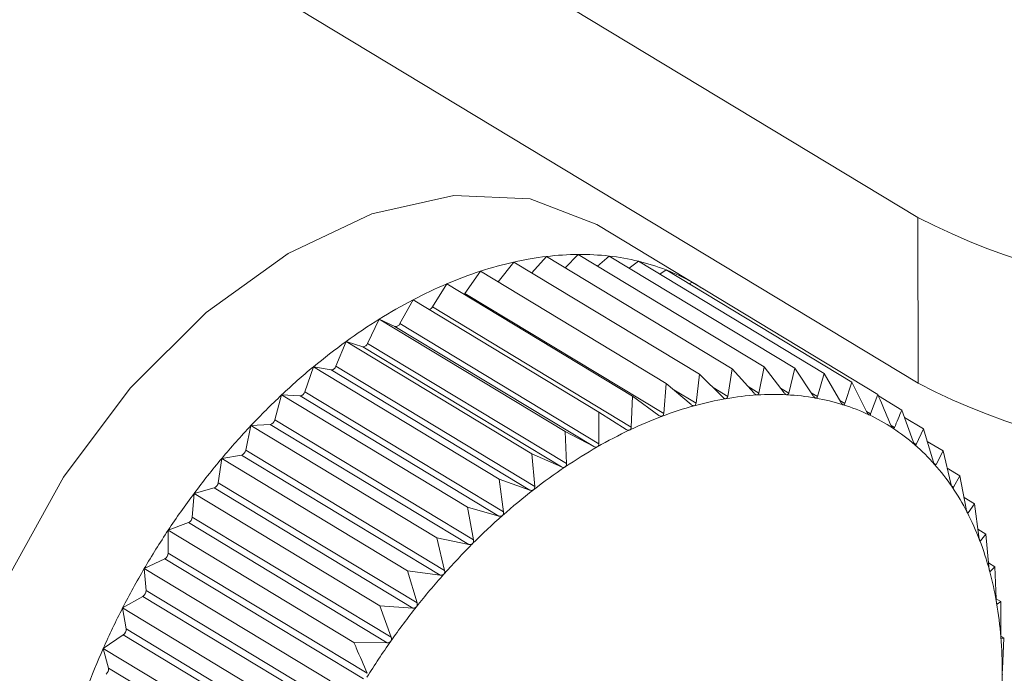
# Model space of a CAD drawing. Extents: x 19.1 to 29.8, y 0.6 to 8.7.
# Drawn here: x 24.2 to 24.3, y 4.7 to 4.7 of the extents above; entities that cross this region are included whole.
import ezdxf

# ---------------------------------------------------------------- set-up
doc = ezdxf.new("R2010")
doc.units = 0
doc.header["$MEASUREMENT"] = 0
doc.layers.get('0').update_dxf_attribs({"linetype": 'CONTINUOUS'})
doc.layers.add('D7', color=7, linetype='CONTINUOUS')

# ---------------------------------------------------------------- blocks, each defined once
blk = doc.blocks.new('A$C01A1181B')
at = {"lineweight": 15}
for p, q in [((4.594121324650175, 1.744843426322761), (4.610534039341047, 1.734922086952045)), ((4.594124835778672, 1.742738355233611), (4.610537550469559, 1.732817015862892)), ((4.607748716902478, 1.734054598192428), (4.606481717157934, 1.734820488216414)), ((4.610537550469559, 1.732817015862892), (4.610534039341047, 1.734922086952045)), ((4.606059758594668, 1.734284454057935), (4.606227671693404, 1.734452416188489)), ((4.606227671693404, 1.734452416188489), (4.608584505216697, 1.733027731383736)), ((4.605210787341818, 1.734104173186847), (4.605409628131426, 1.734355655589757)), ((4.605409628131426, 1.734355655589757), (4.60776646165472, 1.732930970785002)), ((4.60563826645361, 1.734217445767051), (4.605824243712618, 1.734426820699625)), ((4.605824243712618, 1.734426820699625), (4.608181077235912, 1.73300213589487)), ((4.606472409965804, 1.734304474089745), (4.606616841743246, 1.734432247259226)), ((4.606616841743246, 1.734432247259226), (4.60897367526654, 1.733007562454471)), ((4.606873588920294, 1.734277045884927), (4.606988792043069, 1.734366467409563)), ((4.606988792043069, 1.734366467409563), (4.609345625566363, 1.73294178260481)), ((4.604789343911676, 1.733958445849959), (4.604986980424727, 1.734239462468343)), ((4.604986980424727, 1.734239462468343), (4.60734381394802, 1.732814777663588)), ((4.607260965742256, 1.734201940840483), (4.607340691826508, 1.734255577263879)), ((4.607340691826508, 1.734255577263879), (4.609697525349802, 1.732830892459123)), ((4.604377141649636, 1.733786589259084), (4.604559517196805, 1.734079125635196)), ((4.604559517196805, 1.734079125635196), (4.606916350720098, 1.732654440830441)), ((4.607632628183566, 1.734079104344707), (4.607669862923728, 1.734100420763136)), ((4.607669862923728, 1.734100420763136), (4.610026696447022, 1.732675735958381)), ((4.604789343911676, 1.733958445849959), (4.6073116163126, 1.732433754721997)), ((4.603964765107662, 1.733574035595053), (4.6041304917009, 1.733875865350431)), ((4.6041304917009, 1.733875865350431), (4.606487325224194, 1.732451180545675)), ((4.604377141649636, 1.733786589259084), (4.606899414050559, 1.732261898131123)), ((4.60355535272025, 1.73332240251959), (4.603703169080106, 1.733631228547546)), ((4.603703169080106, 1.733631228547546), (4.6060600026034, 1.732206543742791)), ((4.603703169080106, 1.733631228547546), (4.603901430182674, 1.733537777150483)), ((4.603964765107662, 1.733574035595053), (4.606487037508586, 1.732049344467091)), ((4.603901430182674, 1.733537777150483), (4.606423702583598, 1.732013086022521)), ((4.603152020362856, 1.73303360511234), (4.603280801517585, 1.733347077060326)), ((4.603280801517585, 1.733347077060326), (4.605637635040878, 1.731922392255573)), ((4.603280801517585, 1.733347077060326), (4.603492752201134, 1.733280287470556)), ((4.60355535272025, 1.73332240251959), (4.606077625121173, 1.731797711391629)), ((4.603492752201134, 1.733280287470556), (4.606015024602058, 1.731755596342595)), ((4.602757837638279, 1.732709841295954), (4.602866603485538, 1.733025573453167)), ((4.602866603485538, 1.733025573453167), (4.605223437008831, 1.731600888648412)), ((4.602866603485538, 1.733025573453167), (4.603090630677372, 1.732985953979796)), ((4.603090630677372, 1.732985953979796), (4.605612903078296, 1.731461262851834)), ((4.603152020362856, 1.73303360511234), (4.60567429276378, 1.73150891398438)), ((4.608181077235912, 1.73300213589487), (4.608122974766104, 1.73265046463802)), ((4.608456162609912, 1.732689875076234), (4.608181077235912, 1.73300213589487)), ((4.608584505216697, 1.733027731383736), (4.608515956029819, 1.732693668669855)), ((4.608838779949124, 1.732695878898962), (4.608584505216697, 1.733027731383736)), ((4.60897367526654, 1.733007562454471), (4.608896460153062, 1.732692889594022)), ((4.609206463262879, 1.732657882792843), (4.60897367526654, 1.733007562454471)), ((4.609345625566363, 1.73294178260481), (4.609261591269671, 1.732648133339758)), ((4.609556414259174, 1.732576175931188), (4.609345625566363, 1.73294178260481)), ((4.60734381394802, 1.732814777663588), (4.6073116163126, 1.732433754721997)), ((4.607657865146365, 1.732546384933384), (4.60734381394802, 1.732814777663588)), ((4.60776646165472, 1.732930970785002), (4.607720507186585, 1.732563606307286)), ((4.608061523194252, 1.732639917017378), (4.60776646165472, 1.732930970785002)), ((4.609697525349802, 1.732830892459123), (4.609608570511398, 1.732559740529183)), ((4.609885969599603, 1.732451380152551), (4.609697525349802, 1.732830892459123)), ((4.602757837638279, 1.732709841295954), (4.605280110039203, 1.731185150167992)), ((4.607437622242628, 1.732734607728117), (4.607720507186585, 1.732563606307286)), ((4.607936644201985, 1.732763099799023), (4.608122974766104, 1.73265046463802)), ((4.608380899912575, 1.732775308885904), (4.608515956029819, 1.732693668669855)), ((4.608793279350891, 1.732755261466933), (4.608896460153062, 1.732692889594022)), ((4.609180200221971, 1.732697333500802), (4.609261591269671, 1.732648133339758)), ((4.602375804515049, 1.732353575108565), (4.602463727281062, 1.732669164562646)), ((4.602463727281062, 1.732669164562646), (4.604820560804356, 1.731244479757891)), ((4.602463727281062, 1.732669164562646), (4.602698125998998, 1.732657016733789)), ((4.602698125998998, 1.732657016733789), (4.605220398399922, 1.731132325605829)), ((4.606916350720098, 1.732654440830441), (4.606899414050559, 1.732261898131123)), ((4.607248260547749, 1.732409990659889), (4.606916350720098, 1.732654440830441)), ((4.609543057739586, 1.732599342414336), (4.609608570511398, 1.732559740529183)), ((4.610026696447022, 1.732675735958381), (4.60993475715668, 1.73242838388496)), ((4.610035090913115, 1.732656146891198), (4.610330633667218, 1.732477493937239)), ((4.606487325224194, 1.732451180545675), (4.606487037508586, 1.732049344467091)), ((4.606835826736713, 1.732231772239674), (4.606487325224194, 1.732451180545675)), ((4.609881361095887, 1.732460661326574), (4.60993475715668, 1.73242838388496)), ((4.61047403516389, 1.732076641633588), (4.610330633667218, 1.732477493937239)), ((4.602375804515049, 1.732353575108565), (4.604898076915973, 1.730828883980603)), ((4.610363837342831, 1.732384679216539), (4.610607023864617, 1.732237675137178)), ((4.602008828495926, 1.731967517950984), (4.602075239035358, 1.732280562875625)), ((4.602075239035358, 1.732280562875625), (4.602318225363604, 1.732295979143597)), ((4.602075239035358, 1.732280562875625), (4.604432072558652, 1.730855878070871)), ((4.602318225363604, 1.732295979143597), (4.604840497764528, 1.730771288015637)), ((4.6060600026034, 1.732206543742791), (4.606077625121173, 1.731797711391629)), ((4.606423702583598, 1.732013086022521), (4.6060600026034, 1.732206543742791)), ((4.610194116617805, 1.732281389972034), (4.610237668728203, 1.732255063110463)), ((4.610607023864617, 1.732237675137178), (4.610514999886007, 1.732041097281444)), ((4.610728069853707, 1.731829550879665), (4.610607023864617, 1.732237675137178)), ((4.610654154752737, 1.732078766454089), (4.61085376354292, 1.731958104724074)), ((4.602008828495926, 1.731967517950984), (4.60453110089685, 1.730442826823023)), ((4.610479941799881, 1.732062289581238), (4.610514999886007, 1.732041097281444)), ((4.61085376354292, 1.731958104724074), (4.61076463997253, 1.731788114807056)), ((4.610952791881118, 1.731545053476225), (4.61085376354292, 1.731958104724074)), ((4.601659702489997, 1.731554607951281), (4.601704095378537, 1.731862725885589)), ((4.601704095378537, 1.731862725885589), (4.601953820044429, 1.731905588923281)), ((4.601704095378537, 1.731862725885589), (4.604060928901831, 1.730438041080834)), ((4.601953820044429, 1.731905588923281), (4.604476092445339, 1.730380897795319)), ((4.605637635040878, 1.731922392255573), (4.60567429276378, 1.73150891398438)), ((4.606015024602058, 1.731755596342595), (4.605637635040878, 1.731922392255573)), ((4.610737445545439, 1.731804553595225), (4.61076463997253, 1.731788114807056)), ((4.610906223487419, 1.731739292150547), (4.61106897486421, 1.73164091039758)), ((4.605223437008831, 1.731600888648412), (4.605280110039203, 1.731185150167992)), ((4.605612903078296, 1.731461262851834), (4.605223437008831, 1.731600888648412)), ((4.61106897486421, 1.73164091039758), (4.610984689075948, 1.731498041036682)), ((4.611146490975827, 1.731225314620294), (4.61106897486421, 1.73164091039758)), ((4.601353120937944, 1.731418833584327), (4.601607683385964, 1.731488817178141)), ((4.601607683385964, 1.731488817178141), (4.604129955786888, 1.729964126050179)), ((4.601659702489997, 1.731554607951281), (4.604181974890921, 1.730029916823321)), ((4.610964443284686, 1.731510279436588), (4.610984689075948, 1.731498041036682)), ((4.601331083556985, 1.731117987603882), (4.601353120937944, 1.731418833584327)), ((4.601353120937944, 1.731418833584327), (4.603709954461237, 1.729994148779573)), ((4.611119923703413, 1.731367752701843), (4.611251019940369, 1.731288506198048)), ((4.604820560804356, 1.731244479757891), (4.604898076915973, 1.730828883980603)), ((4.605220398399922, 1.731132325605829), (4.604820560804356, 1.731244479757891)), ((4.611251019940369, 1.731288506198048), (4.611173472489753, 1.731173083606871)), ((4.61130769297074, 1.730872767717628), (4.611251019940369, 1.731288506198048)), ((4.601331083556985, 1.731117987603882), (4.603853355957909, 1.729593296475921)), ((4.611158951154735, 1.731181861624124), (4.611173472489753, 1.731173083606871)), ((4.601024986840983, 1.730952264260283), (4.601282449697209, 1.73104883579281)), ((4.601025472685365, 1.730660979853267), (4.601024986840983, 1.730952264260283)), ((4.601024986840983, 1.730952264260283), (4.603381820364277, 1.729527579455528)), ((4.601282449697209, 1.73104883579281), (4.603804722098133, 1.729524144664849)), ((4.611294960337545, 1.730966170973758), (4.61139851329844, 1.730903574134224)), ((4.604432072558652, 1.730855878070871), (4.60453110089685, 1.730442826823023)), ((4.604840497764528, 1.730771288015637), (4.604432072558652, 1.730855878070871)), ((4.611320302134743, 1.730821307982199), (4.611329553458134, 1.730815715639874)), ((4.61139851329844, 1.730903574134224), (4.611329553458134, 1.730815715639874)), ((4.611435171021341, 1.730490095863031), (4.61139851329844, 1.730903574134224)), ((4.600722190386264, 1.730466568787733), (4.600980594202909, 1.730588993291303)), ((4.600980594202909, 1.730588993291303), (4.603502866603819, 1.729064302163341)), ((4.601025472685365, 1.730660979853267), (4.603547745086289, 1.729136288725305)), ((4.600745195758435, 1.730187062804365), (4.600722190386264, 1.730466568787733)), ((4.600722190386264, 1.730466568787733), (4.603079023909558, 1.729041883982978)), ((4.611431013405095, 1.730536991410252), (4.611510332424928, 1.730489043771541)), ((4.611510332424928, 1.730489043771541), (4.61145174411071, 1.730428656921706)), ((4.611527954942702, 1.730080211420379), (4.611510332424928, 1.730489043771541)), ((4.604060928901831, 1.730438041080834), (4.604181974890921, 1.730029916823321)), ((4.604476092445339, 1.730380897795319), (4.604060928901831, 1.730438041080834)), ((4.61144659036772, 1.730431772313294), (4.61145174411071, 1.730428656921706)), ((4.60044703603765, 1.729965443602495), (4.600704414205623, 1.730112789352711)), ((4.600704414205623, 1.730112789352711), (4.603226686606547, 1.728588098224749)), ((4.600745195758435, 1.730187062804365), (4.603267468159359, 1.728662371676405)), ((4.611527834546635, 1.730083004540143), (4.611585626308752, 1.730048069936361)), ((4.60044703603765, 1.729965443602495), (4.602803869560944, 1.72854075879774)), ((4.600492385852831, 1.72969984325208), (4.60044703603765, 1.729965443602495)), ((4.603709954461237, 1.729994148779573), (4.603853355957909, 1.729593296475921)), ((4.604129955786888, 1.729964126050179), (4.603709954461237, 1.729994148779573)), ((4.611537177876784, 1.730016023876068), (4.611539114502833, 1.730014853202926)), ((4.611585626308752, 1.730048069936361), (4.611539114502833, 1.730014853202926)), ((4.611585338593144, 1.729646233857776), (4.611585626308752, 1.730048069936361)), ((4.600492385852831, 1.72969984325208), (4.603014658253755, 1.72817515212412)), ((4.600201617885872, 1.729452702569816), (4.600456011601921, 1.72962384817655)), ((4.600456011601921, 1.72962384817655), (4.602978284002845, 1.72809915704859)), ((4.61158619206995, 1.729606755612725), (4.611623821917988, 1.729584008705835)), ((4.611623821917988, 1.729584008705835), (4.61159099969305, 1.729577453779694)), ((4.611606885248449, 1.729191466006517), (4.611623821917988, 1.729584008705835)), ((4.600201617885872, 1.729452702569816), (4.602558451409166, 1.728028017765061)), ((4.600268967004595, 1.729203029231394), (4.600201617885872, 1.729452702569816)), ((4.603804722098133, 1.729524144664849), (4.603381820364277, 1.729527579455528)), ((4.600268967004595, 1.729203029231394), (4.602791239405519, 1.727678338103434))]:
    blk.add_line(p, q, dxfattribs=at)
at = {"lineweight": 15, "flags": 128}
for points in [[(4.606481717157934, 1.734820488216414), (4.606462518738923, 1.734831982470103), (4.605614725873693, 1.735156339961842), (4.604648750684973, 1.735202422317982), (4.603609761098966, 1.734968074778765), (4.602546339113985, 1.734464255174666), (4.60150820916013, 1.73371452155042), (4.600543913040255, 1.732753930617026), (4.599698540169172, 1.731627398538908), (4.599011619242773, 1.73038760070399), (4.598515269920114, 1.729092508681097), (4.598232700943882, 1.727802679533827), (4.598177124925343, 1.726578424239564), (4.59835114053736, 1.725476987615208), (4.598746611003321, 1.724549871613151), (4.599345044563762, 1.723840427147238), (4.599692767412947, 1.723589636105467)], [(4.604779161143242, 1.733946352832252), (4.604782078303927, 1.733949389315166), (4.604789343911676, 1.733958445849959)]]:
    blk.add_lwpolyline(points, dxfattribs=at)
at = {"lineweight": 15}
for centre, radius, start, end in [((4.614455393551623, 1.742488928428676), 0.008522564683079313, 242.6055142043029, 293.7337559200735), ((4.606256552594331, 1.730805054874132), 0.003647475656383768, 90.45367568664764, 96.80685452748088), ((4.60625340741268, 1.731184295968333), 0.003268221550116108, 83.61536228942796, 90.45118218403752), ((4.606429315405407, 1.729819806615247), 0.004649052382616394, 102.6698178147256, 108.07386273017), ((4.606311344132408, 1.730345541253666), 0.00411024436438473, 96.80605310877235, 102.6727713731972), ((4.606285475901828, 1.731474067328069), 0.002976681344377821, 76.33319343672952, 83.60855420160355), ((4.606332672622869, 1.731670526115309), 0.002774633697560352, 68.69711648089616, 76.3216718714738), ((4.606616198309922, 1.729245930563412), 0.005252590960943709, 108.0697252982139, 113.0513245957479), ((4.606372764403403, 1.731775324708957), 0.002662430512255821, 60.84421593312139, 68.68160684089328), ((4.606871427833113, 1.728644923777967), 0.005905546597514979, 113.0466971994954, 117.6538745976363), ((4.606385256233224, 1.731799046787467), 0.002635628297992582, 56.86469644994586, 60.83012980075304), ((4.607188087930126, 1.72803943391027), 0.006588841070832264, 117.6491941428989, 121.9319903323587), ((4.60431701760713, 1.733819215715593), 6.840603885607895e-05, 284.2691165910315, 331.5134225130359), ((4.607553303100914, 1.727452341533166), 0.007280259385119313, 121.9274979490547, 125.9345826595338), ((4.603911546488092, 1.733593551145812), 5.66840205921438e-05, 259.7194399373416, 339.8617445387875), ((4.607949049590275, 1.726905340767761), 0.007955407376809982, 125.9303874313899, 129.7073756626369), ((4.60349674887776, 1.733341929501199), 6.177146077094481e-05, 266.2903131930779, 341.571767413517), ((4.608353331430052, 1.726417600255594), 0.008588916888463756, 129.7035050330585, 133.2923679383985), ((4.603088000951743, 1.733052712099024), 6.6809894027089e-05, 272.2558202764024, 343.3819428163876), ((4.614458904680134, 1.740383857339527), 0.008522564683080255, 242.6055142043025, 293.7337559200566), ((4.602688578315536, 1.732727969805499), 7.159257394617584e-05, 277.6638762863265, 345.3319966855501), ((4.608741641573062, 1.726004594668581), 0.009155801424807188, 133.2888024803247, 136.727925849726), ((4.608814047972999, 1.728490800674439), 0.004192499159152777, 99.79796530740607, 105.4291090061898), ((4.608732240563896, 1.728965281803761), 0.003711017305861822, 93.69156125163724, 99.79997906283495), ((4.608706154751005, 1.729368964148314), 0.003306493013514411, 87.09368418971589, 93.69086003687457), ((4.608722247277996, 1.729690616917205), 0.002984438032244782, 80.02531023151965, 87.08913533999294), ((4.608762836640864, 1.729923947100636), 0.002747604207442586, 72.55183537085878, 80.01613446840993), ((4.608959942434595, 1.727961047867776), 0.004741974499283613, 105.4254590869186, 110.6125976076057), ((4.608807434273828, 1.730067909395212), 0.002596893611097427, 64.7876480981355, 72.5381466778978), ((4.602301706836485, 1.732370072002501), 7.591187969469929e-05, 282.5681873954885, 347.4485409350375), ((4.609172435418401, 1.727394916577943), 0.005346670912725126, 110.6081457194691, 115.396300909688), ((4.608834275689645, 1.730126664378137), 0.002532302262121356, 56.88902074400777, 64.7708202505485), ((4.609088608846477, 1.725677185323523), 0.009632857893855271, 136.7246212007981, 140.0492180357061), ((4.609447918470337, 1.726813509521675), 0.005990040838938859, 115.3916061977441, 119.8303674898431), ((4.608821946204301, 1.730109188641451), 0.002553675439442006, 49.03375797259902, 56.871497517075), ((4.601930525416009, 1.731981675513312), 7.957266424755938e-05, 287.0224638466036, 349.7513753915214), ((4.609776826378521, 1.726238833833216), 0.006652183045234729, 119.8257605523212, 123.964784170611), ((4.608750989369199, 1.730028564260202), 0.002661074996307368, 41.39292426709897, 49.01823991938817), ((4.609369718640622, 1.725441011553796), 0.01000000974776294, 140.0461177582326, 143.288817425126), ((4.61014421894366, 1.725692435377924), 0.007310611696166565, 123.9604328222554, 127.8469907133523), ((4.608605387366339, 1.729900996772805), 0.002854654693736134, 34.10496674415032, 41.38139063435477), ((4.601578048840707, 1.731565708948198), 8.240479703869305e-05, 291.0769592289753, 352.2579759539311), ((4.610530742245487, 1.725194064514328), 0.007941304563520563, 127.8429579296501, 131.5208678145961), ((4.608373811303196, 1.729744629281939), 0.003134079349844325, 27.26108883022449, 34.09814633131221), ((4.609562990164648, 1.725296233281387), 0.01024149340619815, 143.2858599692946, 146.4773746699244), ((4.601247131898504, 1.73112535227782), 8.427407302077992e-05, 294.7766825383625, 354.9865520997923), ((4.610913904322189, 1.724760463223593), 0.008519943459642645, 131.517154148279, 135.0265597390765), ((4.60805055499344, 1.729578234114705), 0.003497647737566591, 20.90411135017486, 27.25858512271882), ((4.609650495880487, 1.725237641401597), 0.010346802433974, 146.4744967478189, 149.6443151830372), ((4.607636087359793, 1.729419871751592), 0.003941339133397794, 15.03692398532682, 20.904905600987), ((4.611269578675163, 1.724404355224433), 0.009023249407505055, 135.0231312047723, 138.4007662119741), ((4.600940435914922, 1.730664011663089), 8.50907997319759e-05, 298.1607093315619, 357.9581026003117), ((4.609619619443308, 1.725255127501455), 0.01031132213178458, 149.6414531082934, 152.8185400978367), ((4.607137184565445, 1.729285608883787), 0.004457992275585357, 9.634653931117597, 15.0398732472658), ((4.61157363333578, 1.72413370693118), 0.00943031140608596, 138.3975712348194, 141.6772767340007), ((4.600660398763992, 1.730185289799008), 8.481552814775366e-05, 301.262180417985, 1.197812786896255), ((4.609463966111818, 1.725334480055489), 0.01013660945958518, 152.8156301500989, 156.0291263530271), ((4.611803574610406, 1.723951308619235), 0.009723810774130332, 141.6742557186085, 144.88761672782), ((4.606566631621405, 1.729188383351955), 0.005036769736293389, 4.656135278644791, 9.63878927361378), ((4.600409209245299, 1.729692952252625), 8.346157148978084e-05, 304.1087427298635, 4.736013775079908), ((4.605942512565591, 1.729137093625026), 0.005662992576755387, 0.05266145073014566, 4.660762057208252), ((4.609183863222142, 1.72545845200575), 0.00983029851272683, 156.0261049597566, 159.3060267187631), ((4.611940093473038, 1.723854703414652), 0.009891052268256859, 144.8847069905075, 148.0617366177547), ((4.600188786504162, 1.72919089047674), 8.109415523841385e-05, 306.7233335944223, 8.608798082301837), ((4.60528713635108, 1.72913597508715), 0.006318369563587626, 355.7737542078116, 0.05734215431880309)]:
    blk.add_arc(centre, radius, start, end, dxfattribs=at)
for points, knots in [([(4.608493305487769, 1.732668599164427), (4.608492636072711, 1.732668575312381), (4.608488531835548, 1.732668429073597), (4.608480283490991, 1.732670459976413), (4.608467975126658, 1.732677645264529), (4.608460404309369, 1.732685483532356), (4.608456162609912, 1.732689875076234)], [0, 0, 0, 0, 0.05539731953187992, 0.3396453870508837, 0.6300233261825113, 1, 1, 1, 1]), ([(4.608515956029819, 1.732693668669855), (4.608514406826899, 1.732688548868122), (4.608511608043244, 1.732679299455294), (4.608503301670609, 1.732670640124129), (4.608496436007172, 1.732669238334802), (4.608493305487769, 1.732668599164427)], [0, 0, 0, 0, 0.4027995407177497, 0.727695999596598, 1, 1, 1, 1]), ([(4.608873803966404, 1.732671204265111), (4.608873158011505, 1.73267125579626), (4.608869201917756, 1.732671571394233), (4.608861331141213, 1.732674450936948), (4.608849730341845, 1.732682757695803), (4.608842711828629, 1.732691167562015), (4.608838779949124, 1.732695878898962)], [0, 0, 0, 0, 0.05546822423424504, 0.3397102398335435, 0.6300954777624468, 1, 1, 1, 1]), ([(4.608896460153062, 1.732692889594022), (4.608894793759262, 1.732688117258309), (4.608891783681273, 1.732679496785362), (4.60888349273975, 1.732672062050204), (4.608876837907403, 1.732671472871804), (4.608873803966404, 1.732671204265111)], [0, 0, 0, 0, 0.4029047714729783, 0.7277840226806033, 1, 1, 1, 1]), ([(4.608100591503174, 1.732622147799185), (4.608099903985376, 1.732622049013109), (4.608095682739574, 1.732621442482907), (4.608087110444075, 1.732622614980606), (4.608074157700443, 1.732628641911774), (4.608066060426282, 1.73263586796555), (4.608061523194252, 1.732639917017378)], [0, 0, 0, 0, 0.05530449915053842, 0.3395604951540979, 0.6299288841074668, 1, 1, 1, 1]), ([(4.608122974766104, 1.73265046463802), (4.608121573582494, 1.732645025504137), (4.608119041744843, 1.732635197381819), (4.608110814438618, 1.732625360500219), (4.60810379345817, 1.732623154058512), (4.608100591503174, 1.732622147799185)], [0, 0, 0, 0, 0.4026617773831368, 0.7275807669504061, 1, 1, 1, 1]), ([(4.609239191115904, 1.732629943274851), (4.609238573745543, 1.732630069983696), (4.609234795745365, 1.732630845378941), (4.609227353170084, 1.732634557312794), (4.609216517790657, 1.732643940242395), (4.609210073305221, 1.732652876769837), (4.609206463262879, 1.732657882792843)], [0, 0, 0, 0, 0.05552052948385107, 0.3397580832211469, 0.6301487072931644, 1, 1, 1, 1]), ([(4.609261591269671, 1.732648133339758), (4.609259839425917, 1.732643733825407), (4.609256675323309, 1.732635787617436), (4.609248494065099, 1.732629615200239), (4.609242104022798, 1.732629840549277), (4.609239191115904, 1.732629943274851)], [0, 0, 0, 0, 0.4029823954487982, 0.7278489546821064, 1, 1, 1, 1]), ([(4.609586686119428, 1.732545130214696), (4.609586102195138, 1.732545331255904), (4.609582530836192, 1.732546560850786), (4.609575563748891, 1.73255108256855), (4.609565545865465, 1.732561488279236), (4.609559692826551, 1.732570902548282), (4.609556414259174, 1.732576175931188)], [0, 0, 0, 0, 0.055556502324387, 0.3397909886844896, 0.6301853180146834, 1, 1, 1, 1]), ([(4.610192621169048, 1.73228444522816), (4.61014726934485, 1.732392204692697), (4.610092326147452, 1.73252275400662), (4.610036450582598, 1.732652999199134), (4.610026696447022, 1.732675735958381)], [0, 0, 0, 0, 0.82543110568252, 1, 1, 1, 1]), ([(4.607698650803144, 1.732532203692326), (4.6076979507462, 1.732532031092765), (4.607693644589332, 1.732530969406589), (4.607684804568748, 1.73253128029476), (4.607671275468832, 1.732536120646117), (4.607662681488307, 1.732542698495759), (4.607657865146365, 1.732546384933384)], [0, 0, 0, 0, 0.05518497683266489, 0.3394511921546003, 0.6298072912265178, 1, 1, 1, 1]), ([(4.607720507186585, 1.732563606307286), (4.60771928369256, 1.732557878576809), (4.607717072403787, 1.732547526531089), (4.607709018226856, 1.732536568106783), (4.607701898565949, 1.732533570915592), (4.607698650803144, 1.732532203692326)], [0, 0, 0, 0, 0.4024843712354101, 0.7274323802400341, 1, 1, 1, 1]), ([(4.609608570511398, 1.732559740529183), (4.60960676562118, 1.732555736245166), (4.609603505940214, 1.732548504399015), (4.609595527681918, 1.732543622408107), (4.609589454416522, 1.732544658119792), (4.609586686119428, 1.732545130214696)], [0, 0, 0, 0, 0.4030357796959085, 0.7278936109592579, 1, 1, 1, 1]), ([(4.609913644330177, 1.732417410563244), (4.609913098419625, 1.732417684466629), (4.609909760636469, 1.732419359155099), (4.609903312633364, 1.732424661863318), (4.609894158141842, 1.732436029268547), (4.609888909519498, 1.732445868747979), (4.609885969599603, 1.732451380152551)], [0, 0, 0, 0, 0.05557761604516588, 0.3398103025249913, 0.630206806970258, 1, 1, 1, 1]), ([(4.610330633667218, 1.732477493937239), (4.610315502631465, 1.732440200422941), (4.610285378896094, 1.732365954351861), (4.610253523354487, 1.732291913519262), (4.610237668728203, 1.732255063110463)], [0, 0, 0, 0, 0.5022961317012092, 1, 1, 1, 1]), ([(4.607290542399141, 1.73239945137281), (4.607289835551583, 1.732399206773986), (4.607285477322534, 1.732397698644425), (4.607276428032819, 1.732397151309138), (4.607262394900161, 1.732400785688515), (4.607253337605457, 1.732406684235263), (4.607248260547749, 1.732409990659889)], [0, 0, 0, 0, 0.0550318150174243, 0.3393111423638249, 0.6296515051340931, 1, 1, 1, 1]), ([(4.6073116163126, 1.732433754721997), (4.607310598778739, 1.732427771554343), (4.607308759174813, 1.73241695455928), (4.607300971097857, 1.73240493913176), (4.607293810068526, 1.732401170876111), (4.607290542399141, 1.73239945137281)], [0, 0, 0, 0, 0.4022570144860331, 0.7272422224067696, 1, 1, 1, 1]), ([(4.60993475715668, 1.73242838388496), (4.609932932032777, 1.732424794140414), (4.60992963594677, 1.732418311234397), (4.609921952378301, 1.732414737947678), (4.60991624550536, 1.732416573791337), (4.609913644330177, 1.732417410563244)], [0, 0, 0, 0, 0.4030671122103737, 0.7279198210696629, 1, 1, 1, 1]), ([(4.606879372242517, 1.732224901165951), (4.606878664527244, 1.732224587110263), (4.606874287592049, 1.732222644801748), (4.606865089350592, 1.732221249202524), (4.606850628228543, 1.732223667121778), (4.606841144344884, 1.732228860381761), (4.606835826736713, 1.732231772239674)], [0, 0, 0, 0, 0.05483475581059125, 0.3391309804303709, 0.6294511174934915, 1, 1, 1, 1]), ([(4.606899414050559, 1.732261898131123), (4.606898629109153, 1.732255694944627), (4.606897209455099, 1.732244475790178), (4.606889778739315, 1.732231475933652), (4.606882633867329, 1.732226961842651), (4.606879372242517, 1.732224901165951)], [0, 0, 0, 0, 0.4019644629052817, 0.726997551014896, 1, 1, 1, 1]), ([(4.610217577398757, 1.732247756344163), (4.610217073744636, 1.732248101030997), (4.610213994658011, 1.732250208272031), (4.610208105324176, 1.732256257209349), (4.610199853588441, 1.732268517982225), (4.610195217797468, 1.732278726928756), (4.610192621169048, 1.73228444522816)], [0, 0, 0, 0, 0.05558470585714115, 0.3398167880317989, 0.6302140229223425, 1, 1, 1, 1]), ([(4.610237668728203, 1.732255063110463), (4.610235856337127, 1.732251903979067), (4.610232583291847, 1.732246198819629), (4.61022528379219, 1.732243942542485), (4.610219990176859, 1.732246562289218), (4.610217577398757, 1.732247756344163)], [0, 0, 0, 0, 0.4030776333125857, 0.7279286221673751, 1, 1, 1, 1]), ([(4.610496172210972, 1.732037458728501), (4.61049571470059, 1.732037871529698), (4.610492917428573, 1.732040395444532), (4.610487622044431, 1.732047150144325), (4.610480305596127, 1.732060229233296), (4.610476286426788, 1.732070749116675), (4.61047403516389, 1.732076641633588)], [0, 0, 0, 0, 0.05557804977134144, 0.3398106992824256, 0.630207248409957, 1, 1, 1, 1]), ([(4.606468269586443, 1.732009881504213), (4.606467561092529, 1.732009498243796), (4.606463193187793, 1.732007135421846), (4.606453898943329, 1.732004912047152), (4.606439095926575, 1.732006117941001), (4.606429231836628, 1.732010583103827), (4.606423702583598, 1.732013086022521)], [0, 0, 0, 0, 0.05503884632638717, 0.3393175713199828, 0.6296586561905733, 1, 1, 1, 1]), ([(4.606487037508586, 1.732049344467091), (4.606486508293088, 1.732042947835865), (4.6064855515354, 1.732031383499441), (4.606478557471604, 1.732017485766081), (4.606471493101907, 1.732012264156753), (4.606468269586443, 1.732009881504213)], [0, 0, 0, 0, 0.4022674523934636, 0.7272509523082351, 1, 1, 1, 1]), ([(4.610514999886007, 1.732041097281444), (4.610513233091609, 1.732038381486136), (4.610510042348608, 1.732033476894616), (4.61050321331544, 1.732032535893302), (4.610498376716109, 1.732035917434008), (4.610496172210972, 1.732037458728501)], [0, 0, 0, 0, 0.4030677558507241, 0.7279203594836154, 1, 1, 1, 1]), ([(4.610747308492094, 1.73178811820809), (4.610746900627987, 1.731788595884478), (4.61074440611084, 1.731791517377063), (4.61073973538889, 1.731798931972397), (4.610733379680909, 1.731812748171626), (4.610729976266668, 1.731823518122065), (4.610728069853707, 1.731829550879665)], [0, 0, 0, 0, 0.05555739659863701, 0.3397918067148796, 0.6301862281686023, 1, 1, 1, 1]), ([(4.606060363170371, 1.73175602881706), (4.606059659931532, 1.731755579228787), (4.606055334544877, 1.731752813961812), (4.606046006165812, 1.731749784586116), (4.606030942909157, 1.731749787318293), (4.60602074166566, 1.731753510030202), (4.606015024602058, 1.731755596342595)], [0, 0, 0, 0, 0.05519010862266134, 0.3394558849355163, 0.6298125115015152, 1, 1, 1, 1]), ([(4.606077625121173, 1.731797711391629), (4.606077375117167, 1.731791159539135), (4.606076923275637, 1.731779318132267), (4.606070450626206, 1.731764608425074), (4.606063523205648, 1.731758716498122), (4.606060363170371, 1.73175602881706)], [0, 0, 0, 0, 0.4024919885892982, 0.7274387514570038, 1, 1, 1, 1]), ([(4.61076463997253, 1.731788114807056), (4.61076295128025, 1.731785851626706), (4.61075990146135, 1.73178176426849), (4.610753625660251, 1.731782126779255), (4.610749286397692, 1.731786242291486), (4.610747308492094, 1.73178811820809)], [0, 0, 0, 0, 0.4030371067979234, 0.7278947210958483, 1, 1, 1, 1]), ([(4.605658757408406, 1.731465275076717), (4.605658065177636, 1.731464762570502), (4.605653815242505, 1.731461616050247), (4.605644514573783, 1.731457808924), (4.605629275012376, 1.731456626570322), (4.605618782454727, 1.731459597902287), (4.605612903078296, 1.731461262851834)], [0, 0, 0, 0, 0.05530828486947531, 0.3395639573716153, 0.6299327357266542, 1, 1, 1, 1]), ([(4.60567429276378, 1.73150891398438), (4.605674343181093, 1.731502245966988), (4.605674434280871, 1.731490197431174), (4.605668563548264, 1.731474768280505), (4.605661828801118, 1.731468248454345), (4.605658757408406, 1.731465275076717)], [0, 0, 0, 0, 0.4026673962745566, 0.7275854668244474, 1, 1, 1, 1]), ([(4.610969074943384, 1.731501632414853), (4.610968719815389, 1.731502171179327), (4.610966546655362, 1.73150546807914), (4.610962526509439, 1.731513491647382), (4.610957149725266, 1.731527958217407), (4.61095435654758, 1.731538915492116), (4.610952791881118, 1.731545053476225)], [0, 0, 0, 0, 0.05552194231519918, 0.3397593755626421, 0.6301501451410163, 1, 1, 1, 1]), ([(4.610984689075948, 1.731498041036682), (4.610983110379209, 1.731496236235753), (4.610980259015037, 1.731492976493351), (4.61097461495423, 1.731494620806908), (4.610970809608688, 1.731499436969138), (4.610969074943384, 1.731501632414853)], [0, 0, 0, 0, 0.402984492137359, 0.7278507085640422, 1, 1, 1, 1]), ([(4.611159783788239, 1.731180181678656), (4.611159484046851, 1.731180777219807), (4.611157648364227, 1.73118442444556), (4.611154299713405, 1.731193001389622), (4.611149912633834, 1.731208026723941), (4.611147719564016, 1.731219107189521), (4.611146490975827, 1.731225314620294)], [0, 0, 0, 0, 0.05547025192401939, 0.3397120945118201, 0.6300975412094639, 1, 1, 1, 1]), ([(4.605266508762909, 1.731139833094714), (4.60526583312695, 1.731139261619262), (4.605261690926596, 1.731135758007916), (4.605252479532112, 1.731131207476496), (4.605237149053281, 1.731128867088289), (4.605226413296251, 1.731131083706543), (4.605220398399922, 1.731132325605829)], [0, 0, 0, 0, 0.05540011206554216, 0.3396479411553218, 0.6300261676868313, 1, 1, 1, 1]), ([(4.605280110039203, 1.731185150167992), (4.605280479717948, 1.731178405838786), (4.605281147574374, 1.731166221628603), (4.605275954616133, 1.731150171253772), (4.605269466923005, 1.731143070698433), (4.605266508762909, 1.731139833094716)], [0, 0, 0, 0, 0.4028036852468726, 0.7276994663596715, 1, 1, 1, 1]), ([(4.611173472489753, 1.731173083606871), (4.611172034819617, 1.731171739388495), (4.611169437905346, 1.731169311279418), (4.611164499240758, 1.731172205899593), (4.611161260380044, 1.731177684151644), (4.611159783788239, 1.731180181678656)], [0, 0, 0, 0, 0.4029077807301241, 0.7277865398830672, 1, 1, 1, 1]), ([(4.604898076915973, 1.730828883980603), (4.604898782197836, 1.730822103708933), (4.604900056173335, 1.73080985626499), (4.60489561164492, 1.730793287774192), (4.604889423602373, 1.73078565805757), (4.604886602482921, 1.730782179681041)], [0, 0, 0, 0, 0.4029077807238833, 0.7277865398823079, 1, 1, 1, 1]), ([(4.611317983617198, 1.730826212433703), (4.611317741448147, 1.730826859939979), (4.611316256754066, 1.730830829682384), (4.611313595362503, 1.730839900144975), (4.61131020129173, 1.730855388478323), (4.611308593669378, 1.730866527105968), (4.61130769297074, 1.730872767717628)], [0, 0, 0, 0, 0.05540011206724421, 0.3396479411598375, 0.6300261676952288, 1, 1, 1, 1]), ([(4.611329553458134, 1.730815715639874), (4.611328286737773, 1.730814830622185), (4.611325998298582, 1.730813231761688), (4.611321833273948, 1.730817335636372), (4.611319189215109, 1.730823432484982), (4.611317983617198, 1.730826212433703)], [0, 0, 0, 0, 0.4028036852539514, 0.7276994663643344, 1, 1, 1, 1]), ([(4.604886602482921, 1.730782179681041), (4.60488594883897, 1.730781553679821), (4.604881945778729, 1.730777719909858), (4.604872884493076, 1.730772466109137), (4.604857549261993, 1.730769003516924), (4.604846620313381, 1.730770467738413), (4.604840497764528, 1.730771288015637)], [0, 0, 0, 0, 0.05547025192388481, 0.3397120945096846, 0.6300975412076231, 1, 1, 1, 1]), ([(4.60453110089685, 1.730442826823023), (4.604532155509474, 1.730436051202817), (4.604534060298761, 1.730423813411877), (4.604530429130179, 1.730406833982309), (4.604524591133284, 1.730398730680959), (4.604521929884626, 1.73039503679413)], [0, 0, 0, 0, 0.4029844921325438, 0.7278507085617973, 1, 1, 1, 1]), ([(4.611442470434042, 1.730442418599676), (4.611442287533521, 1.730443112782719), (4.611441164619961, 1.730447374703733), (4.611439200973706, 1.73045687501029), (4.611436795726121, 1.730472727164914), (4.611435754474158, 1.73048385853555), (4.611435171021341, 1.730490095863031)], [0, 0, 0, 0, 0.05530828486933812, 0.3395639573742588, 0.6299327357351259, 1, 1, 1, 1]), ([(4.611451744110724, 1.730428656921706), (4.611450676914927, 1.730428226136445), (4.611448748583612, 1.730427447744407), (4.611445419509664, 1.730432710565895), (4.611443394117515, 1.730439377934893), (4.611442470434042, 1.730442418599676)], [0, 0, 0, 0, 0.4026673962810637, 0.7275854668266893, 1, 1, 1, 1]), ([(4.604521929884626, 1.73039503679413), (4.604521303411815, 1.730394361162366), (4.604517469792185, 1.730390226720804), (4.604508618271723, 1.730384315242956), (4.604493364559715, 1.730379774789927), (4.604482293928726, 1.730380494584738), (4.604476092445339, 1.730380897795319)], [0, 0, 0, 0, 0.05552194231512015, 0.3397593755613491, 0.6301501451401182, 1, 1, 1, 1]), ([(4.611532296818922, 1.730031721079396), (4.611532174368222, 1.730032456194198), (4.611531421214892, 1.730036977639289), (4.611530160435663, 1.730046840764357), (4.611528732385636, 1.73006295493137), (4.611528234161497, 1.73007401374845), (4.611527954942702, 1.730080211420379)], [0, 0, 0, 0, 0.05519010862375586, 0.33945588493875, 0.6298125115089652, 1, 1, 1, 1]), ([(4.604175266346672, 1.729981350825115), (4.60417467197513, 1.729980630866429), (4.604171036769117, 1.729976227563219), (4.604162453048218, 1.729969709090172), (4.604147366565854, 1.729964143298663), (4.604136206863132, 1.729964132242985), (4.604129955786888, 1.729964126050179)], [0, 0, 0, 0, 0.05555739659869523, 0.3397918067113752, 0.6301862281661047, 1, 1, 1, 1]), ([(4.604181974890921, 1.730029916823321), (4.604183389848274, 1.730023186375044), (4.604185945295313, 1.730011031023372), (4.604183186207607, 1.729993751061567), (4.604177746055441, 1.729985233339637), (4.604175266346672, 1.729981350825115)], [0, 0, 0, 0, 0.4030371067923392, 0.7278947210928665, 1, 1, 1, 1]), ([(4.611539114502833, 1.730014853202926), (4.611538273823086, 1.73001486811431), (4.611536754431285, 1.730014895064208), (4.611534317207557, 1.730021257634938), (4.611532929733656, 1.730028443260473), (4.611532296818922, 1.730031721079396)], [0, 0, 0, 0, 0.4024919885950139, 0.7274387514597935, 1, 1, 1, 1]), ([(4.603853355957909, 1.729593296475921), (4.603855139478185, 1.729586651346034), (4.603858360427296, 1.72957465057131), (4.60385652549418, 1.729557182856389), (4.603851528019504, 1.729548313016281), (4.603849250187935, 1.729544270174012)], [0, 0, 0, 0, 0.4030677558488188, 0.7279203594818592, 1, 1, 1, 1]), ([(4.611586779138818, 1.729597245528977), (4.611586717776305, 1.729598015387097), (4.611586339472979, 1.729602761605536), (4.611585781268445, 1.729612917655864), (4.611585311465674, 1.729629190210614), (4.611585328849017, 1.729640111819311), (4.611585338593144, 1.729646233857775)], [0, 0, 0, 0, 0.05503884632643487, 0.3393175713254359, 0.6296586562037807, 1, 1, 1, 1]), ([(4.61159099969305, 1.729577453779694), (4.61159041070654, 1.729577902319788), (4.611589345890081, 1.729578713226086), (4.611587849571833, 1.729586107884), (4.611587114538878, 1.729593755757248), (4.611586779138818, 1.729597245528977)], [0, 0, 0, 0, 0.4022674524025324, 0.727250952311653, 1, 1, 1, 1]), ([(4.603381820364277, 1.729527579455528), (4.603391574499852, 1.729504842696281), (4.603447450064692, 1.729374597503767), (4.603502393262104, 1.729244048189843), (4.603547745086289, 1.729136288725305)], [0, 0, 0, 0, 0.1745688943170627, 1, 1, 1, 1]), ([(4.603849250187935, 1.729544270174012), (4.603848692566629, 1.729543511556077), (4.60384528320472, 1.729538873277253), (4.603837023261889, 1.729531803181587), (4.603822188500303, 1.729525272355732), (4.603810993031601, 1.729524549537841), (4.603804722098133, 1.729524144664849)], [0, 0, 0, 0, 0.05557804977031223, 0.3398106992779586, 0.6302072484062531, 1, 1, 1, 1]), ([(4.611605502750365, 1.729142298569704), (4.611605502537117, 1.729143096538891), (4.611605501218378, 1.729148030904394), (4.611605639866511, 1.729158407609381), (4.611606102222055, 1.729174733963362), (4.611606603939521, 1.729185454876855), (4.611606885248449, 1.729191466006515)], [0, 0, 0, 0, 0.05484458873806768, 0.3391399694914705, 0.6294611152382568, 1, 1, 1, 1]), ([(4.61160700480373, 1.729119787525729), (4.611606690643129, 1.729120654139598), (4.611606122459762, 1.729122221476807), (4.611605608871457, 1.729130572571865), (4.611605536010586, 1.72913862343551), (4.611605502750365, 1.729142298569704)], [0, 0, 0, 0, 0.4019790616275566, 0.7270097600591451, 1, 1, 1, 1])]:
    blk.add_open_spline(points, degree=3, knots=knots, dxfattribs=at)

msp = doc.modelspace()

# ---------------------------------------------------------------- block references
at = {"layer": 'D7', "color": 7, "linetype": 'Continuous'}
msp.add_blockref('A$C01A1181B', (19.64024134722863, 3.000855438263555), dxfattribs=at)

doc.saveas('drawing.dxf')
